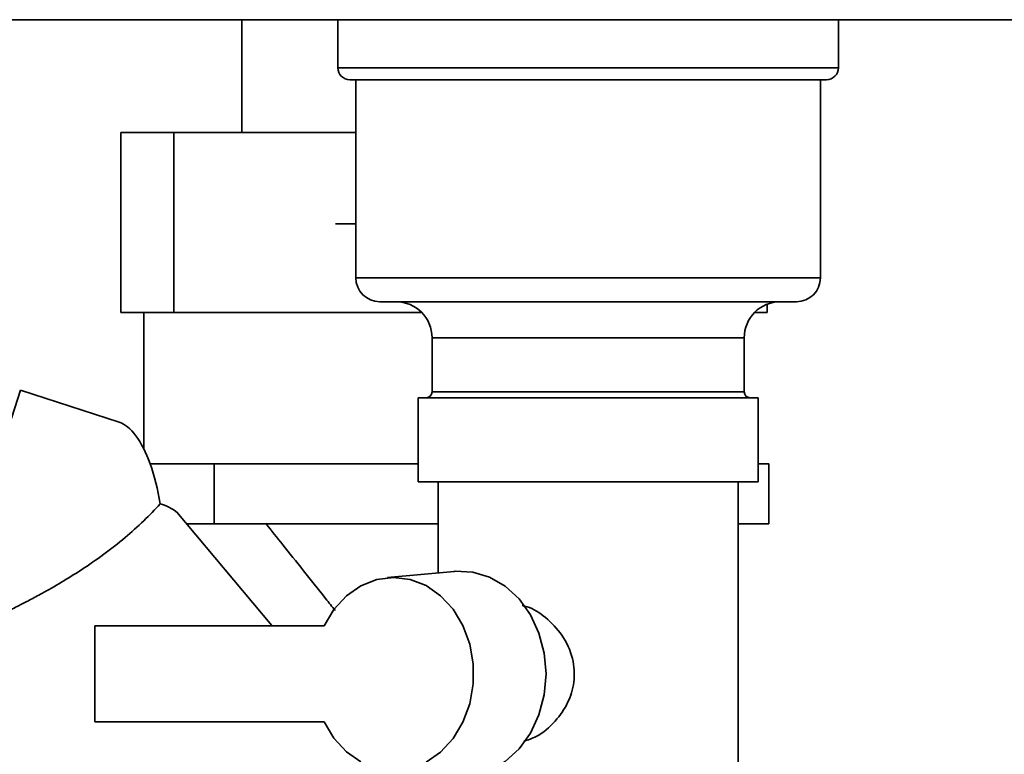
# Paper-space layout 'Blatt3' of a CAD drawing. Units: millimetres. Extents: x 0 to 4200, y 0 to 4416.
# Drawn here: x 1066 to 1148, y 2123 to 2185 of the extents above; entities that cross this region are included whole.
import ezdxf

# ---------------------------------------------------------------- set-up
doc = ezdxf.new("R2010")
doc.units = ezdxf.units.MM

psp = doc.layouts.new('Blatt3')

# ---------------------------------------------------------------- linework, layer by layer
at = {"color": 7, "linetype": 'Continuous', "lineweight": 35, "ltscale": 10}
for p, q in [((1599.469, 2184.637), (1054.069, 2184.637)), ((1084.919, 2184.637), (1084.919, 2175.237)), ((1092.919, 2184.637), (1092.919, 2180.637)), ((1134.619, 2180.637), (1134.619, 2184.637)), ((1133.619, 2179.637), (1093.919, 2179.637)), ((1094.419, 2179.637), (1094.419, 2163.137)), ((1133.119, 2163.137), (1133.119, 2179.637)), ((1074.852, 2175.237), (1074.852, 2160.237)), ((1074.852, 2175.237), (1079.277, 2175.237)), ((1079.277, 2175.237), (1079.277, 2160.237)), ((1079.277, 2175.237), (1094.419, 2175.237)), ((1092.736, 2167.637), (1094.419, 2167.637)), ((1131.119, 2161.137), (1096.419, 2161.137)), ((1128.686, 2160.934), (1128.686, 2160.237)), ((1079.277, 2160.237), (1074.852, 2160.237)), ((1076.769, 2160.237), (1076.769, 2148.865)), ((1099.911, 2160.237), (1079.277, 2160.237)), ((1128.686, 2160.237), (1127.627, 2160.237)), ((1100.769, 2158.137), (1100.769, 2153.637)), ((1126.769, 2153.637), (1126.769, 2158.137)), ((1066.508, 2153.775), (1060.946, 2136.656)), ((1074.709, 2151.11), (1066.508, 2153.775)), ((1099.604, 2153.137), (1099.604, 2146.137)), ((1099.604, 2153.137), (1127.934, 2153.137)), ((1127.934, 2146.137), (1127.934, 2153.137)), ((1077.29, 2147.637), (1078.672, 2147.637)), ((1078.672, 2147.637), (1082.635, 2147.637)), ((1082.635, 2142.637), (1082.635, 2147.637)), ((1082.635, 2147.637), (1092.202, 2147.637)), ((1092.202, 2147.637), (1099.604, 2147.637)), ((1127.934, 2147.637), (1128.829, 2147.637)), ((1128.829, 2142.637), (1128.829, 2147.637)), ((1099.604, 2146.137), (1127.934, 2146.137)), ((1101.269, 2146.137), (1101.269, 2138.55)), ((1126.269, 2118.137), (1126.269, 2146.137)), ((1087.441, 2134.155), (1079.502, 2143.616)), ((1080.324, 2142.637), (1082.635, 2142.637)), ((1101.269, 2142.637), (1082.635, 2142.637)), ((1128.829, 2142.637), (1126.269, 2142.637)), ((1102.604, 2138.675), (1097.053, 2138.153)), ((1072.687, 2134.137), (1072.687, 2126.137)), ((1091.786, 2134.137), (1072.687, 2134.137)), ((1072.687, 2126.137), (1091.786, 2126.137))]:
    psp.add_line(p, q, dxfattribs=at)
at = {"color": 1, "linetype": 'Continuous', "lineweight": 35, "ltscale": 10}
for p, q in [((1092.919, 2180.637), (1134.619, 2180.637)), ((1094.419, 2163.137), (1133.119, 2163.137)), ((1126.769, 2158.137), (1100.769, 2158.137)), ((1100.769, 2153.637), (1106.659, 2153.637)), ((1106.659, 2153.637), (1126.769, 2153.637))]:
    psp.add_line(p, q, dxfattribs=at)
at = {"color": 7, "linetype": 'Continuous', "lineweight": 35, "ltscale": 10, "flags": 128}
for points in [[(1102.604, 2121.598), (1102.707, 2121.589), (1104.154, 2121.657), (1105.561, 2122.077), (1106.867, 2122.832), (1108.019, 2123.891), (1108.969, 2125.21), (1109.677, 2126.734), (1110.114, 2128.399), (1110.262, 2130.137), (1110.114, 2131.874), (1109.677, 2133.539), (1108.969, 2135.063), (1108.019, 2136.382), (1106.867, 2137.441), (1105.561, 2138.196), (1104.154, 2138.616), (1102.707, 2138.684), (1102.604, 2138.675)], [(1091.786, 2134.137), (1092.604, 2135.501), (1093.639, 2136.63), (1094.846, 2137.475), (1096.173, 2137.998), (1097.56, 2138.177), (1098.949, 2138.004), (1100.277, 2137.486), (1101.487, 2136.646), (1102.525, 2135.522), (1103.346, 2134.161), (1103.915, 2132.624), (1104.205, 2130.978), (1104.205, 2129.295), (1103.915, 2127.649), (1103.346, 2126.112), (1102.525, 2124.752), (1101.487, 2123.627), (1100.277, 2122.787)], [(1094.846, 2122.798), (1093.639, 2123.643), (1092.604, 2124.772), (1091.786, 2126.137)]]:
    psp.add_lwpolyline(points, dxfattribs=at)
at = {"color": 7, "linetype": 'Continuous', "lineweight": 35, "ltscale": 100}
for centre, radius, start, end in [((1093.919, 2180.637), 1, 180, 270), ((1133.619, 2180.637), 1, 270, 0), ((1096.419, 2163.137), 2, 180, 270), ((1131.119, 2163.137), 2, 270, 0), ((1097.769, 2158.137), 3, 0, 90), ((1129.769, 2158.137), 3, 90, 180), ((1100.269, 2153.637), 0.5, 270, 0), ((1127.269, 2153.637), 0.5, 180, 270)]:
    psp.add_arc(centre, radius, start, end, dxfattribs=at)
for centre, major_axis, ratio, start_param, end_param in [((1074.709, 2141.647), (-0.557, 9.538), 0.386472, 5.368545, 6.133331), ((1074.709, 2141.647), (-0.557, 9.538), 0.386472, 4.971039, 5.368545), ((1074.709, 2109.931), (2.976, 34.436), 0.294295, 6.090796, 6.238981)]:
    psp.add_ellipse(centre, major_axis=major_axis, ratio=ratio, start_param=start_param, end_param=end_param, dxfattribs=at)
at = {"color": 7, "linetype": 'Continuous', "lineweight": 35, "ltscale": 10}
for points, knots in [([(1078.13, 2144.295), (1077.687, 2143.826), (1076.782, 2142.867), (1075.175, 2141.438), (1073.415, 2140.059), (1071.613, 2138.817), (1069.867, 2137.732), (1068.415, 2136.905), (1067.238, 2136.274), (1066.416, 2135.851), (1065.806, 2135.546), (1065.424, 2135.359), (1065.23, 2135.264), (1065.251, 2135.275), (1065.257, 2135.278)], [0, 0, 0, 0, 0.099471, 0.203161, 0.3139, 0.42828, 0.533766, 0.642103, 0.717807, 0.795265, 0.854086, 0.914433, 0.973346, 1, 1, 1, 1]), ([(1108.404, 2124.517), (1108.756, 2124.632), (1109.711, 2124.944), (1111.035, 2126.098), (1112.133, 2127.666), (1112.697, 2129.494), (1112.58, 2131.5), (1111.693, 2133.406), (1110.304, 2134.837), (1109.085, 2135.659), (1108.408, 2135.806), (1108.268, 2135.837)], [0, 0, 0, 0, 0.078751, 0.2135, 0.334455, 0.44996, 0.577727, 0.716256, 0.847719, 0.968416, 1, 1, 1, 1])]:
    psp.add_open_spline(points, degree=3, knots=knots, dxfattribs=at)
at = {"color": 1, "linetype": 'Continuous', "lineweight": 35, "ltscale": 10}
psp.add_open_spline([(1092.71, 2135.404), (1092.44, 2135.743), (1091.505, 2136.917), (1090.021, 2138.78), (1088.33, 2140.903), (1087.402, 2142.07), (1086.952, 2142.637)], degree=3, knots=[0, 0, 0, 0, 0.119438, 0.413723, 0.715603, 1, 1, 1, 1], dxfattribs=at)

doc.saveas('drawing.dxf')
